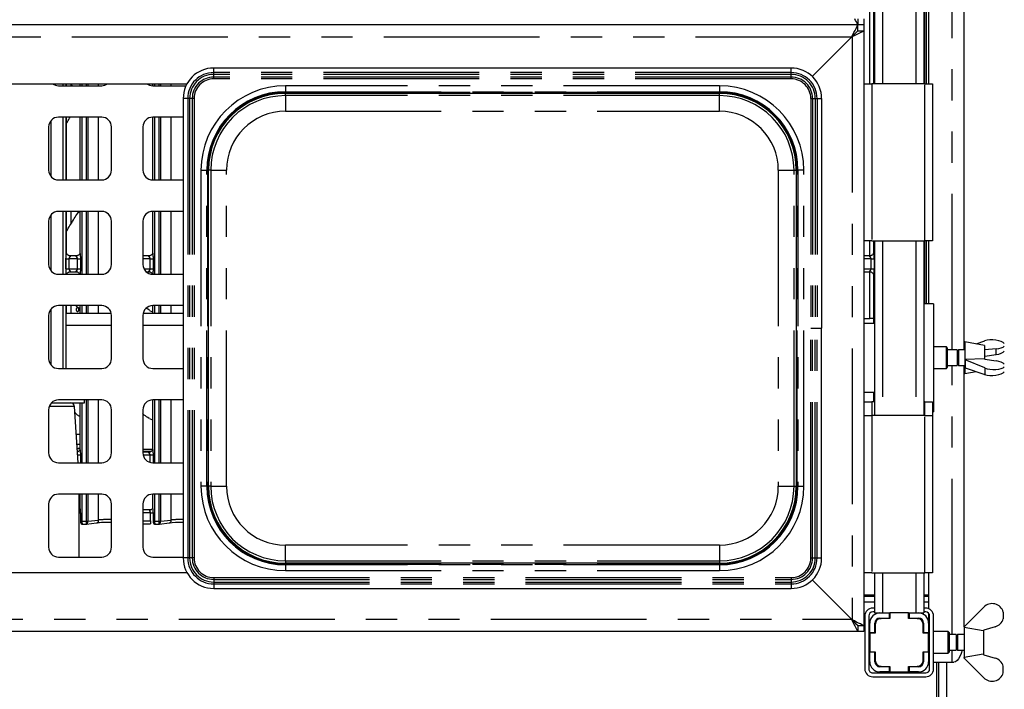
# Paper-space layout 'Layout1' of a CAD drawing. Extents: x 5 to 415, y 5 to 292.
# Drawn here: x 92 to 132, y 65 to 92 of the extents above; entities that cross this region are included whole.
import ezdxf

# ---------------------------------------------------------------- set-up
doc = ezdxf.new("R2010")
doc.units = 0
doc.linetypes.add('PHANTOM', pattern=[12.7, 6.35, -1.27, 1.27, -1.27, 1.27, -1.27])
doc.layers.add('SLD-0', color=179, linetype='CONTINUOUS')

psp = doc.layouts.get("Layout1")

# ---------------------------------------------------------------- linework, layer by layer
at = {"layer": 'SLD-0', "color": 8, "linetype": 'PHANTOM'}
for p, q in [((129.966, 78.409), (129.966, 116.169)), ((126.612, 89.249), (126.612, 94.049)), ((127.132, 94.049), (127.132, 89.249)), ((128.492, 94.049), (128.492, 89.249)), ((128.854, 89.249), (128.854, 94.049)), ((128.91, 94.049), (128.91, 89.249)), ((125.868, 91.145), (47.676, 91.145)), ((125.892, 91.169), (125.892, 67.409)), ((99.894, 89.705), (99.894, 89.889)), ((123.411, 89.705), (123.411, 89.889)), ((99.894, 89.63), (99.894, 89.705)), ((123.411, 89.705), (99.894, 89.705)), ((99.894, 89.523), (99.894, 89.63)), ((123.411, 89.63), (99.894, 89.63)), ((99.894, 89.448), (99.894, 89.523)), ((123.411, 89.523), (99.894, 89.523)), ((123.411, 89.448), (99.894, 89.448)), ((123.411, 89.63), (123.411, 89.705)), ((123.411, 89.523), (123.411, 89.63)), ((123.411, 89.448), (123.411, 89.523)), ((94.526, 89.249), (94.526, 89.169)), ((94.714, 89.169), (94.714, 89.249)), ((94.77, 89.249), (94.77, 89.169)), ((95.2, 89.169), (95.2, 89.249)), ((97.406, 89.175), (97.407, 89.167)), ((97.486, 89.249), (97.486, 89.169)), ((97.674, 89.169), (97.674, 89.249)), ((97.73, 89.249), (97.73, 89.169)), ((98.16, 89.169), (98.16, 89.249)), ((120.492, 89.165), (102.812, 89.165)), ((102.812, 89.165), (102.812, 88.925)), ((120.492, 89.165), (120.492, 88.925)), ((126.692, 89.249), (126.692, 82.849)), ((128.852, 82.849), (128.852, 89.249)), ((98.836, 88.648), (98.652, 88.648)), ((98.911, 88.648), (98.836, 88.648)), ((98.836, 88.648), (98.836, 69.931)), ((99.019, 88.648), (98.911, 88.648)), ((98.911, 88.648), (98.911, 69.931)), ((99.094, 88.648), (99.019, 88.648)), ((99.019, 88.648), (99.019, 69.931)), ((99.094, 88.648), (99.094, 69.931)), ((102.812, 88.925), (120.492, 88.925)), ((102.812, 88.898), (102.812, 88.925)), ((120.492, 88.898), (102.812, 88.898)), ((102.812, 88.86), (102.812, 88.898)), ((102.812, 88.766), (102.812, 88.86)), ((120.492, 88.766), (102.812, 88.766)), ((102.812, 88.766), (102.812, 88.126)), ((120.492, 88.898), (120.492, 88.925)), ((120.492, 88.86), (120.492, 88.898)), ((120.492, 88.766), (120.492, 88.86)), ((120.492, 88.126), (120.492, 88.766)), ((124.211, 88.648), (124.211, 79.289)), ((124.211, 88.648), (124.286, 88.648)), ((124.286, 88.648), (124.286, 79.289)), ((124.286, 88.648), (124.393, 88.648)), ((124.393, 88.648), (124.393, 79.289)), ((124.393, 88.648), (124.468, 88.648)), ((124.468, 88.648), (124.468, 79.289)), ((124.468, 88.648), (124.652, 88.648)), ((94.526, 87.889), (94.526, 85.329)), ((94.714, 85.329), (94.714, 87.889)), ((94.77, 87.889), (94.77, 85.329)), ((95.2, 85.329), (95.2, 87.889)), ((97.486, 87.889), (97.486, 85.329)), ((97.674, 85.329), (97.674, 87.889)), ((97.73, 87.889), (97.73, 85.329)), ((98.16, 85.329), (98.16, 87.889)), ((102.812, 88.126), (120.492, 88.126)), ((93.257, 87.736), (93.257, 85.482)), ((99.376, 85.729), (99.376, 72.849)), ((99.376, 85.729), (99.616, 85.729)), ((99.616, 72.849), (99.616, 85.729)), ((99.643, 85.729), (99.616, 85.729)), ((99.643, 85.729), (99.643, 72.849)), ((99.682, 85.729), (99.643, 85.729)), ((99.776, 85.729), (99.682, 85.729)), ((99.776, 85.729), (99.776, 72.849)), ((99.776, 85.729), (100.416, 85.729)), ((100.416, 72.849), (100.416, 85.729)), ((122.889, 85.729), (123.529, 85.729)), ((122.889, 85.729), (122.889, 72.849)), ((123.529, 85.729), (123.622, 85.729)), ((123.529, 72.849), (123.529, 85.729)), ((123.661, 85.729), (123.622, 85.729)), ((123.661, 85.729), (123.688, 85.729)), ((123.661, 72.849), (123.661, 85.729)), ((123.928, 85.729), (123.688, 85.729)), ((123.688, 85.729), (123.688, 72.849)), ((123.928, 72.849), (123.928, 85.729)), ((93.257, 83.896), (93.257, 81.642)), ((94.526, 84.049), (94.526, 81.489)), ((94.714, 81.489), (94.714, 84.049)), ((94.77, 84.049), (94.77, 81.489)), ((95.2, 81.489), (95.2, 84.049)), ((97.486, 84.049), (97.486, 81.489)), ((97.674, 81.489), (97.674, 84.049)), ((97.73, 84.049), (97.73, 81.489)), ((98.16, 81.489), (98.16, 84.049)), ((126.612, 82.243), (126.612, 82.849)), ((127.132, 82.849), (127.132, 75.729)), ((128.492, 82.849), (128.492, 75.729)), ((128.854, 80.289), (128.854, 82.849)), ((128.91, 82.849), (128.91, 80.289)), ((93.878, 81.704), (93.878, 82.123)), ((93.878, 82.123), (93.997, 82.123)), ((93.997, 82.123), (93.997, 81.704)), ((94.347, 82.123), (93.997, 82.123)), ((94.347, 82.123), (94.466, 82.123)), ((94.347, 81.704), (94.347, 82.123)), ((94.466, 82.123), (94.466, 81.704)), ((97.307, 82.123), (97.012, 82.123)), ((97.307, 82.123), (97.426, 82.123)), ((97.307, 81.704), (97.307, 82.123)), ((97.426, 82.123), (97.426, 81.704)), ((126.667, 82.123), (126.372, 82.123)), ((126.667, 82.123), (126.786, 82.123)), ((126.667, 81.704), (126.667, 82.123)), ((126.786, 82.123), (126.786, 81.704)), ((93.878, 81.704), (93.997, 81.704)), ((93.997, 81.704), (94.347, 81.704)), ((94.347, 81.704), (94.466, 81.704)), ((97.058, 81.704), (97.307, 81.704)), ((97.307, 81.704), (97.426, 81.704)), ((126.372, 81.704), (126.667, 81.704)), ((126.612, 79.689), (126.612, 81.584)), ((126.667, 81.704), (126.786, 81.704)), ((94.526, 80.209), (94.526, 79.889)), ((94.714, 79.889), (94.714, 80.209)), ((94.77, 80.209), (94.77, 79.889)), ((95.2, 79.889), (95.2, 80.209)), ((97.486, 80.209), (97.486, 79.889)), ((97.674, 79.889), (97.674, 80.209)), ((97.73, 80.209), (97.73, 79.889)), ((98.16, 79.889), (98.16, 80.209)), ((93.257, 80.056), (93.257, 77.802)), ((95.732, 79.397), (93.876, 79.397)), ((98.652, 79.397), (97.012, 79.397)), ((124.211, 69.931), (124.211, 79.289)), ((124.286, 69.931), (124.286, 79.289)), ((124.286, 79.289), (124.393, 79.289)), ((124.393, 69.931), (124.393, 79.289)), ((124.468, 69.931), (124.468, 79.289)), ((124.468, 79.289), (124.652, 79.289)), ((129.966, 66.809), (129.966, 77.769)), ((131.293, 77.673), (131.293, 77.406)), ((94.526, 76.249), (94.526, 73.809)), ((94.714, 73.809), (94.714, 76.369)), ((94.77, 76.369), (94.77, 73.809)), ((95.2, 73.809), (95.2, 76.369)), ((97.486, 76.369), (97.486, 73.809)), ((97.674, 73.809), (97.674, 76.369)), ((97.73, 76.369), (97.73, 73.809)), ((98.16, 73.809), (98.16, 76.369)), ((126.692, 76.289), (126.692, 75.729)), ((128.852, 75.729), (128.852, 76.289)), ((94.222, 76.1), (93.194, 76.1)), ((126.692, 75.729), (126.692, 69.329)), ((128.852, 69.329), (128.852, 75.729)), ((94.345, 74.281), (94.401, 74.281)), ((97.012, 74.281), (97.361, 74.281)), ((94.466, 74.123), (94.356, 74.123)), ((94.466, 74.123), (94.466, 73.809)), ((97.307, 74.123), (97.022, 74.123)), ((97.426, 74.123), (97.307, 74.123)), ((97.307, 73.824), (97.307, 74.123)), ((97.426, 74.123), (97.426, 73.809)), ((99.616, 72.849), (99.376, 72.849)), ((99.643, 72.849), (99.616, 72.849)), ((99.682, 72.849), (99.643, 72.849)), ((99.776, 72.849), (99.682, 72.849)), ((99.776, 72.849), (100.416, 72.849)), ((122.889, 72.849), (123.529, 72.849)), ((123.529, 72.849), (123.622, 72.849)), ((123.661, 72.849), (123.622, 72.849)), ((123.661, 72.849), (123.688, 72.849)), ((123.688, 72.849), (123.928, 72.849)), ((94.526, 72.529), (94.526, 71.43)), ((94.714, 71.43), (94.714, 72.529)), ((94.77, 72.529), (94.77, 71.43)), ((95.2, 71.474), (95.2, 72.529)), ((97.486, 72.529), (97.486, 71.43)), ((97.674, 71.43), (97.674, 72.529)), ((97.73, 72.529), (97.73, 71.43)), ((98.16, 71.474), (98.16, 72.529)), ((94.412, 71.767), (94.462, 71.767)), ((94.462, 71.767), (94.462, 71.43)), ((94.462, 71.43), (94.526, 71.43)), ((94.462, 71.429), (94.462, 71.43)), ((94.526, 71.43), (94.714, 71.43)), ((94.526, 71.43), (94.526, 71.425)), ((94.714, 71.43), (94.77, 71.43)), ((94.77, 71.429), (95.2, 71.474)), ((97.326, 71.767), (97.012, 71.767)), ((97.012, 71.439), (97.326, 71.439)), ((97.326, 71.767), (97.422, 71.767)), ((97.326, 71.439), (97.326, 71.767)), ((97.326, 71.439), (97.326, 71.319)), ((97.422, 71.767), (97.422, 71.43)), ((97.422, 71.43), (97.486, 71.43)), ((97.422, 71.429), (97.422, 71.43)), ((97.486, 71.43), (97.674, 71.43)), ((97.486, 71.43), (97.486, 71.425)), ((97.674, 71.43), (97.73, 71.43)), ((97.73, 71.429), (98.16, 71.474)), ((102.812, 69.813), (102.812, 70.453)), ((120.492, 70.453), (102.812, 70.453)), ((120.492, 70.453), (120.492, 69.813)), ((98.836, 69.931), (98.652, 69.931)), ((98.911, 69.931), (98.836, 69.931)), ((99.019, 69.931), (98.911, 69.931)), ((99.094, 69.931), (99.019, 69.931)), ((102.812, 69.813), (102.812, 69.719)), ((102.812, 69.813), (120.492, 69.813)), ((120.492, 69.813), (120.492, 69.719)), ((124.211, 69.931), (124.286, 69.931)), ((124.286, 69.931), (124.393, 69.931)), ((124.393, 69.931), (124.468, 69.931)), ((124.468, 69.931), (124.652, 69.931)), ((102.812, 69.681), (102.812, 69.719)), ((102.812, 69.681), (102.812, 69.654)), ((102.812, 69.681), (120.492, 69.681)), ((102.812, 69.654), (102.812, 69.414)), ((120.492, 69.654), (102.812, 69.654)), ((102.812, 69.414), (120.492, 69.414)), ((120.492, 69.681), (120.492, 69.719)), ((120.492, 69.681), (120.492, 69.654)), ((120.492, 69.654), (120.492, 69.414)), ((99.894, 69.131), (123.411, 69.131)), ((99.894, 69.131), (99.894, 69.056)), ((99.894, 69.056), (123.411, 69.056)), ((99.894, 69.056), (99.894, 68.949)), ((123.411, 69.131), (123.411, 69.056)), ((123.411, 69.056), (123.411, 68.949)), ((127.132, 69.329), (127.132, 67.689)), ((128.492, 69.329), (128.492, 67.689)), ((99.894, 68.949), (123.411, 68.949)), ((99.894, 68.949), (99.894, 68.873)), ((99.894, 68.873), (123.411, 68.873)), ((99.894, 68.873), (99.894, 68.689)), ((123.411, 68.949), (123.411, 68.873)), ((123.411, 68.873), (123.411, 68.689)), ((126.812, 68.409), (126.372, 68.409)), ((129.012, 68.409), (128.812, 68.409)), ((126.812, 68.129), (126.372, 68.129)), ((129.012, 68.129), (128.812, 68.129)), ((47.676, 67.433), (125.868, 67.433)), ((126.836, 67.225), (126.82, 67.225)), ((129.966, 65.689), (129.966, 66.169)), ((126.82, 65.753), (126.836, 65.753))]:
    psp.add_line(p, q, dxfattribs=at)
at = {"layer": 'SLD-0', "color": 179, "linetype": 'CONTINUOUS'}
for p, q in [((130.455, 78.409), (130.455, 116.169)), ((126.766, 94.049), (126.766, 89.249)), ((126.812, 94.049), (126.812, 89.249)), ((128.812, 94.049), (128.812, 89.249)), ((129.012, 94.049), (129.012, 89.249)), ((126.038, 91.829), (126, 91.901)), ((126.132, 91.889), (126.132, 91.649)), ((126.372, 91.889), (126.372, 91.649)), ((126.132, 91.649), (47.412, 91.649)), ((126.015, 91.425), (126.055, 91.502)), ((126.07, 91.767), (126.038, 91.829)), ((126.055, 91.502), (126.088, 91.564)), ((126.097, 91.717), (126.07, 91.767)), ((126.088, 91.564), (126.112, 91.611)), ((126.116, 91.68), (126.097, 91.717)), ((126.112, 91.611), (126.127, 91.64)), ((126.128, 91.657), (126.116, 91.68)), ((126.127, 91.64), (126.132, 91.649)), ((126.132, 91.649), (126.128, 91.657)), ((126.372, 91.649), (126.132, 91.649)), ((126.132, 91.409), (126.132, 91.649)), ((126.372, 91.649), (126.372, 91.409)), ((124.268, 89.546), (125.892, 91.169)), ((125.868, 91.145), (124.268, 89.546)), ((125.868, 91.145), (125.92, 91.244)), ((125.892, 91.169), (125.986, 91.216)), ((125.892, 91.169), (125.939, 91.216)), ((125.92, 91.244), (125.969, 91.338)), ((125.939, 91.216), (125.984, 91.261)), ((125.969, 91.338), (126.015, 91.425)), ((125.984, 91.261), (126.025, 91.303)), ((125.986, 91.216), (126.076, 91.261)), ((126.025, 91.303), (126.062, 91.339)), ((126.062, 91.339), (126.092, 91.369)), ((126.076, 91.261), (126.159, 91.303)), ((126.092, 91.369), (126.114, 91.391)), ((126.114, 91.391), (126.128, 91.405)), ((126.128, 91.405), (126.132, 91.409)), ((126.132, 91.409), (126.372, 91.409)), ((126.159, 91.303), (126.232, 91.339)), ((126.232, 91.339), (126.291, 91.369)), ((126.291, 91.369), (126.336, 91.391)), ((126.336, 91.391), (126.363, 91.405)), ((126.363, 91.405), (126.372, 91.409)), ((126.372, 91.409), (126.372, 67.169)), ((123.411, 89.889), (99.894, 89.889)), ((89.697, 89.249), (98.808, 89.249)), ((93.572, 89.169), (95.332, 89.169)), ((93.748, 89.249), (93.748, 89.169)), ((93.876, 89.249), (93.876, 89.169)), ((93.898, 89.174), (93.898, 89.249)), ((94.087, 89.169), (94.087, 89.227)), ((94.446, 89.249), (94.446, 89.175)), ((97.406, 89.249), (97.406, 89.175)), ((97.412, 89.169), (98.767, 89.169)), ((126.372, 89.249), (126.692, 89.249)), ((128.852, 89.249), (126.692, 89.249)), ((128.852, 89.249), (129.172, 89.249)), ((129.172, 89.249), (129.172, 82.849)), ((98.652, 88.648), (98.652, 69.931)), ((102.812, 88.86), (120.492, 88.86)), ((124.652, 88.648), (124.652, 79.289)), ((95.332, 87.889), (93.572, 87.889)), ((93.748, 87.889), (93.748, 85.329)), ((93.876, 87.889), (93.876, 85.329)), ((93.898, 85.329), (93.898, 87.889)), ((94.446, 87.889), (94.446, 85.329)), ((97.406, 87.889), (97.406, 85.329)), ((98.652, 87.889), (97.412, 87.889)), ((93.172, 87.489), (93.172, 85.729)), ((95.732, 85.729), (95.732, 87.489)), ((97.012, 87.489), (97.012, 85.729)), ((99.682, 72.849), (99.682, 85.729)), ((123.622, 85.729), (123.622, 72.849)), ((93.572, 85.329), (95.332, 85.329)), ((97.412, 85.329), (98.652, 85.329)), ((95.332, 84.049), (93.572, 84.049)), ((93.748, 84.049), (93.748, 81.489)), ((93.876, 84.049), (93.876, 81.489)), ((93.898, 82.374), (93.898, 84.049)), ((94.087, 83.551), (94.087, 84.049)), ((94.446, 84.049), (94.446, 82.375)), ((97.406, 84.049), (97.406, 82.375)), ((98.652, 84.049), (97.412, 84.049)), ((93.172, 83.649), (93.172, 81.889)), ((95.732, 81.889), (95.732, 83.649)), ((97.012, 83.649), (97.012, 81.889)), ((126.692, 82.849), (126.372, 82.849)), ((126.692, 82.849), (128.852, 82.849)), ((126.766, 82.849), (126.766, 82.375)), ((126.812, 82.849), (126.812, 75.729)), ((128.812, 82.849), (128.812, 75.729)), ((129.172, 82.849), (128.852, 82.849)), ((129.012, 82.849), (129.012, 80.289)), ((94.017, 82.243), (94.024, 82.242)), ((94.318, 82.243), (94.024, 82.243)), ((97.278, 82.243), (97.012, 82.243)), ((126.638, 82.243), (126.372, 82.243)), ((93.572, 81.489), (95.332, 81.489)), ((94.026, 81.584), (94.32, 81.584)), ((94.327, 81.584), (94.32, 81.584)), ((97.154, 81.584), (97.28, 81.584)), ((97.287, 81.584), (97.28, 81.584)), ((97.412, 81.489), (98.652, 81.489)), ((126.372, 81.584), (126.64, 81.584)), ((126.647, 81.584), (126.64, 81.584)), ((126.766, 81.452), (126.766, 79.489)), ((95.332, 80.209), (93.572, 80.209)), ((93.748, 80.209), (93.748, 77.649)), ((93.876, 80.209), (93.876, 77.649)), ((93.898, 79.889), (93.898, 80.209)), ((94.087, 79.889), (94.087, 80.209)), ((94.446, 80.209), (94.446, 79.889)), ((97.406, 80.209), (97.406, 79.889)), ((98.652, 80.209), (97.412, 80.209)), ((129.212, 80.289), (128.812, 80.289)), ((129.212, 80.289), (129.212, 75.889)), ((93.172, 79.809), (93.172, 78.049)), ((95.724, 79.889), (93.876, 79.889)), ((95.732, 78.049), (95.732, 79.809)), ((97.012, 79.809), (97.012, 78.049)), ((98.652, 79.889), (97.02, 79.889)), ((97.277, 80.019), (97.146, 80.102)), ((97.273, 80.017), (97.406, 79.96)), ((126.372, 79.689), (126.612, 79.689)), ((126.812, 79.489), (126.372, 79.489)), ((126.766, 79.689), (126.612, 79.689)), ((124.652, 69.931), (124.652, 79.289)), ((131.292, 78.589), (130.492, 78.729)), ((130.492, 78.729), (130.492, 77.449)), ((130.941, 78.651), (131.293, 78.772)), ((129.732, 78.529), (129.212, 78.529)), ((129.772, 78.489), (129.732, 78.529)), ((129.732, 77.649), (129.732, 78.529)), ((129.772, 78.489), (129.772, 77.689)), ((130.172, 78.409), (129.772, 78.409)), ((130.226, 78.409), (130.172, 78.355)), ((130.172, 78.409), (130.172, 77.769)), ((130.492, 78.409), (130.226, 78.409)), ((130.226, 78.409), (130.226, 77.769)), ((131.292, 78.589), (131.292, 78.032)), ((131.292, 78.413), (131.293, 78.413)), ((131.757, 78.449), (131.293, 78.413)), ((131.293, 78.147), (131.293, 78.413)), ((131.293, 78.147), (131.757, 78.217)), ((131.757, 78.217), (131.757, 78.449)), ((130.172, 77.824), (130.226, 77.769)), ((131.275, 78.039), (130.493, 78.017)), ((130.493, 78.008), (130.493, 78.017)), ((131.293, 77.673), (130.493, 78.008)), ((130.493, 78.008), (130.493, 77.682)), ((131.293, 78.032), (131.275, 78.039)), ((131.293, 78.147), (131.292, 78.147)), ((131.293, 78.032), (131.757, 77.962)), ((93.572, 77.649), (95.332, 77.649)), ((97.412, 77.649), (98.652, 77.649)), ((129.212, 77.649), (129.732, 77.649)), ((129.732, 77.649), (129.772, 77.689)), ((129.772, 77.769), (130.172, 77.769)), ((130.226, 77.769), (130.492, 77.769)), ((130.455, 67.131), (130.455, 77.769)), ((130.492, 77.449), (130.941, 77.528)), ((130.493, 77.682), (131.293, 77.406)), ((126.372, 76.689), (126.812, 76.689)), ((126.766, 76.689), (126.766, 76.289)), ((93.286, 76.249), (94.632, 76.249)), ((95.332, 76.369), (93.572, 76.369)), ((94.446, 76.249), (94.446, 74.375)), ((94.632, 76.249), (94.632, 76.369)), ((97.406, 76.369), (97.406, 74.375)), ((98.652, 76.369), (97.412, 76.369)), ((126.372, 76.289), (126.692, 76.289)), ((126.812, 76.289), (126.692, 76.289)), ((128.852, 76.289), (128.812, 76.289)), ((128.852, 76.289), (129.172, 76.289)), ((129.172, 76.289), (129.172, 75.729)), ((93.172, 75.969), (93.172, 74.209)), ((94.377, 73.809), (94.222, 76.1)), ((95.732, 74.209), (95.732, 75.969)), ((97.012, 75.969), (97.012, 74.209)), ((129.172, 75.889), (129.212, 75.889)), ((97.273, 75.617), (97.406, 75.56)), ((126.372, 75.729), (126.692, 75.729)), ((128.852, 75.729), (126.692, 75.729)), ((128.852, 75.729), (129.172, 75.729)), ((129.172, 75.729), (129.172, 69.329)), ((94.299, 74.969), (94.446, 74.969)), ((94.326, 74.569), (94.446, 74.569)), ((97.012, 74.369), (97.405, 74.369)), ((97.278, 74.243), (97.012, 74.243)), ((93.572, 73.809), (95.332, 73.809)), ((97.412, 73.809), (98.652, 73.809)), ((95.332, 72.529), (93.572, 72.529)), ((94.412, 69.969), (94.412, 72.529)), ((94.446, 72.529), (94.446, 71.973)), ((97.406, 72.529), (97.406, 71.973)), ((98.652, 72.529), (97.412, 72.529)), ((93.172, 72.129), (93.172, 70.369)), ((95.732, 70.369), (95.732, 72.129)), ((97.012, 72.129), (97.012, 70.369)), ((97.327, 71.887), (97.012, 71.887)), ((97.327, 71.887), (97.333, 71.887)), ((94.543, 71.31), (94.699, 71.31)), ((94.708, 71.311), (95.127, 71.355)), ((97.012, 71.319), (97.326, 71.319)), ((97.503, 71.31), (97.659, 71.31)), ((97.668, 71.311), (98.087, 71.355)), ((93.572, 69.969), (95.332, 69.969)), ((97.412, 69.969), (98.652, 69.969)), ((120.492, 69.719), (102.812, 69.719)), ((98.808, 69.329), (89.697, 69.329)), ((124.268, 69.033), (125.868, 67.433)), ((125.892, 67.409), (124.268, 69.033)), ((126.692, 69.329), (126.372, 69.329)), ((126.692, 69.329), (128.852, 69.329)), ((126.812, 69.329), (126.812, 67.689)), ((128.812, 69.329), (128.812, 67.689)), ((129.172, 69.329), (128.852, 69.329)), ((129.012, 69.329), (129.012, 67.866)), ((99.894, 68.689), (123.411, 68.689)), ((126.372, 68.369), (126.812, 68.369)), ((128.812, 68.369), (129.012, 68.369)), ((126.812, 67.889), (126.732, 67.889)), ((128.892, 67.889), (128.812, 67.889)), ((130.453, 67.129), (131.253, 67.929)), ((125.92, 67.335), (125.868, 67.433)), ((125.986, 67.363), (125.892, 67.409)), ((125.934, 67.368), (125.892, 67.409)), ((126.412, 67.569), (126.412, 65.409)), ((126.572, 67.569), (126.572, 65.409)), ((126.812, 67.729), (126.732, 67.729)), ((126.812, 67.689), (127.028, 67.689)), ((126.948, 67.465), (127.054, 67.465)), ((127.023, 67.461), (127.013, 67.457)), ((127.054, 67.465), (127.023, 67.461)), ((127.028, 67.689), (127.412, 67.689)), ((127.028, 67.481), (127.412, 67.481)), ((127.054, 67.465), (127.076, 67.465)), ((127.428, 67.465), (127.076, 67.465)), ((127.342, 67.465), (127.342, 67.481)), ((127.412, 67.481), (127.412, 67.689)), ((127.412, 67.689), (127.428, 67.689)), ((127.412, 67.481), (127.428, 67.481)), ((127.428, 67.689), (127.428, 67.465)), ((128.196, 67.689), (127.428, 67.689)), ((128.196, 67.689), (128.212, 67.689)), ((128.196, 67.465), (128.196, 67.689)), ((128.196, 67.481), (128.212, 67.481)), ((128.548, 67.465), (128.196, 67.465)), ((128.212, 67.689), (128.596, 67.689)), ((128.212, 67.689), (128.212, 67.481)), ((128.212, 67.481), (128.596, 67.481)), ((128.216, 67.481), (128.216, 67.465)), ((128.548, 67.465), (128.627, 67.465)), ((128.596, 67.689), (128.812, 67.689)), ((128.892, 67.729), (128.812, 67.729)), ((129.012, 67.675), (129.012, 67.273)), ((129.052, 65.409), (129.052, 67.569)), ((129.212, 65.409), (129.212, 67.569)), ((132.053, 67.725), (132.053, 67.455)), ((125.969, 67.241), (125.92, 67.335)), ((125.974, 67.327), (125.934, 67.368)), ((126.015, 67.153), (125.969, 67.241)), ((126.012, 67.289), (125.974, 67.327)), ((126.076, 67.318), (125.986, 67.363)), ((126.046, 67.255), (126.012, 67.289)), ((126.055, 67.077), (126.015, 67.153)), ((126.076, 67.226), (126.046, 67.255)), ((126.088, 67.014), (126.055, 67.077)), ((126.159, 67.276), (126.076, 67.318)), ((126.1, 67.202), (126.076, 67.226)), ((126.112, 66.968), (126.088, 67.014)), ((126.118, 67.184), (126.1, 67.202)), ((126.128, 67.173), (126.118, 67.184)), ((126.132, 67.169), (126.128, 67.173)), ((126.132, 67.169), (126.132, 66.929)), ((126.372, 67.169), (126.132, 67.169)), ((126.232, 67.24), (126.159, 67.276)), ((126.291, 67.21), (126.232, 67.24)), ((126.336, 67.188), (126.291, 67.21)), ((126.363, 67.174), (126.336, 67.188)), ((126.372, 67.169), (126.363, 67.174)), ((126.372, 67.169), (126.372, 66.929)), ((126.612, 66.889), (126.612, 67.273)), ((126.82, 66.889), (126.82, 67.273)), ((126.836, 67.225), (126.836, 66.873)), ((128.788, 66.873), (128.788, 67.225)), ((128.804, 67.273), (128.804, 66.889)), ((129.012, 67.273), (129.012, 66.889)), ((130.453, 67.129), (130.452, 67.129)), ((130.452, 67.129), (130.452, 66.489)), ((130.453, 67.129), (130.453, 67.105)), ((130.453, 67.105), (131.235, 66.971)), ((131.235, 66.971), (131.253, 66.989)), ((131.252, 66.989), (131.252, 65.99)), ((131.717, 67.126), (131.253, 66.989)), ((126.132, 66.929), (47.412, 66.929)), ((126.127, 66.939), (126.112, 66.968)), ((126.132, 66.929), (126.127, 66.939)), ((126.372, 66.929), (126.132, 66.929)), ((126.612, 66.873), (126.572, 66.873)), ((126.612, 66.889), (126.82, 66.889)), ((126.612, 66.873), (126.612, 66.889)), ((126.612, 66.873), (126.612, 66.105)), ((126.836, 66.873), (126.612, 66.873)), ((126.82, 66.889), (126.82, 66.873)), ((129.012, 66.873), (128.788, 66.873)), ((128.804, 66.889), (129.012, 66.889)), ((128.804, 66.873), (128.804, 66.889)), ((129.012, 66.889), (129.012, 66.873)), ((129.012, 66.105), (129.012, 66.873)), ((129.052, 66.795), (129.012, 66.755)), ((129.812, 66.929), (129.212, 66.929)), ((129.852, 66.889), (129.812, 66.929)), ((129.812, 66.489), (129.812, 66.929)), ((129.852, 66.889), (129.852, 66.489)), ((130.132, 66.809), (129.852, 66.809)), ((130.186, 66.809), (130.132, 66.755)), ((130.132, 66.809), (130.132, 66.489)), ((130.452, 66.809), (130.186, 66.809)), ((130.186, 66.809), (130.186, 66.489)), ((129.012, 66.224), (129.052, 66.184)), ((129.812, 66.049), (129.812, 66.489)), ((129.852, 66.489), (129.852, 66.089)), ((129.852, 66.169), (130.132, 66.169)), ((130.132, 66.489), (130.132, 66.169)), ((130.132, 66.224), (130.186, 66.169)), ((130.186, 66.489), (130.186, 66.169)), ((130.186, 66.169), (130.452, 66.169)), ((130.373, 66.169), (130.335, 66.041)), ((130.452, 66.489), (130.452, 65.849)), ((126.612, 66.105), (126.572, 66.105)), ((126.612, 66.089), (126.612, 66.105)), ((126.612, 66.105), (126.836, 66.105)), ((126.82, 66.089), (126.612, 66.089)), ((126.612, 65.705), (126.612, 66.089)), ((126.82, 66.105), (126.82, 66.089)), ((126.82, 65.705), (126.82, 66.089)), ((126.836, 66.105), (126.836, 65.753)), ((128.788, 66.105), (129.012, 66.105)), ((128.788, 65.753), (128.788, 66.105)), ((128.804, 66.089), (128.804, 66.105)), ((129.012, 66.089), (128.804, 66.089)), ((128.804, 66.089), (128.804, 65.705)), ((129.012, 66.105), (129.012, 66.089)), ((129.012, 66.089), (129.012, 65.705)), ((129.212, 66.049), (129.812, 66.049)), ((129.812, 66.049), (129.852, 66.089)), ((130.231, 65.82), (130.171, 65.748)), ((130.286, 65.919), (130.231, 65.82)), ((130.335, 66.041), (130.286, 65.919)), ((130.452, 65.849), (130.453, 65.85)), ((131.235, 66.008), (130.453, 65.874)), ((130.453, 65.849), (130.453, 65.874)), ((131.253, 65.049), (130.453, 65.849)), ((131.253, 65.989), (131.235, 66.008)), ((131.253, 65.989), (131.717, 65.852)), ((127.054, 65.513), (126.948, 65.513)), ((127.013, 65.522), (127.023, 65.518)), ((127.023, 65.518), (127.054, 65.513)), ((127.412, 65.497), (127.028, 65.497)), ((127.076, 65.513), (127.054, 65.513)), ((127.076, 65.513), (127.428, 65.513)), ((127.342, 65.497), (127.342, 65.513)), ((127.412, 65.289), (127.412, 65.497)), ((127.428, 65.497), (127.412, 65.497)), ((127.428, 65.513), (127.428, 65.289)), ((128.196, 65.513), (128.548, 65.513)), ((128.196, 65.289), (128.196, 65.513)), ((128.212, 65.497), (128.196, 65.497)), ((128.596, 65.497), (128.212, 65.497)), ((128.212, 65.497), (128.212, 65.289)), ((128.216, 65.513), (128.216, 65.497)), ((128.627, 65.513), (128.548, 65.513)), ((129.012, 65.689), (129.052, 65.689)), ((129.212, 65.689), (129.966, 65.689)), ((129.332, 65.689), (129.332, 61.909)), ((129.412, 65.689), (129.412, 64.085)), ((129.74, 65.689), (129.74, 64.085)), ((129.966, 65.689), (130.044, 65.689)), ((130.109, 65.704), (130.044, 65.689)), ((130.171, 65.748), (130.109, 65.704)), ((132.053, 65.254), (132.053, 65.524)), ((126.732, 65.249), (128.892, 65.249)), ((126.732, 65.089), (128.892, 65.089)), ((127.412, 65.289), (127.028, 65.289)), ((127.428, 65.289), (127.412, 65.289)), ((127.428, 65.289), (128.196, 65.289)), ((128.212, 65.289), (128.196, 65.289)), ((128.596, 65.289), (128.212, 65.289))]:
    psp.add_line(p, q, dxfattribs=at)
for centre, radius, start, end in [((99.894, 88.648), 1.242, 90, 180), ((123.411, 88.648), 1.242, 0, 90), ((93.572, 89.569), 0.4, 233.1301, 270), ((95.332, 89.569), 0.4, 270, 306.8699), ((97.412, 89.569), 0.4, 233.1301, 270), ((102.812, 85.729), 3.196, 90, 180), ((102.812, 85.729), 3.13, 90, 180), ((120.492, 85.729), 3.196, 360, 90), ((120.492, 85.729), 3.13, 360, 90), ((93.572, 87.489), 0.4, 90, 180), ((95.332, 87.489), 0.4, 359.9999, 90), ((97.412, 87.489), 0.4, 90, 180), ((93.572, 85.729), 0.4, 180, 270), ((95.332, 85.729), 0.4, 270, 0), ((97.412, 85.729), 0.4, 180, 270), ((93.572, 83.649), 0.4, 90, 180), ((95.332, 83.649), 0.4, 0, 90), ((97.412, 83.649), 0.4, 90, 180), ((93.572, 81.889), 0.4, 180, 270), ((95.332, 81.889), 0.4, 270, 0), ((97.412, 81.889), 0.4, 180, 270), ((93.572, 79.809), 0.4, 90, 180), ((95.332, 79.809), 0.4, 0.0001, 90), ((97.412, 79.809), 0.4, 90, 180), ((93.572, 78.049), 0.4, 180.0001, 270), ((95.332, 78.049), 0.4, 270, 0), ((97.412, 78.049), 0.4, 180.0001, 270), ((93.572, 75.969), 0.4, 90, 180), ((94.063, 76.089), 0.16, 3.8655, 90), ((95.332, 75.969), 0.4, 0, 90), ((97.412, 75.969), 0.4, 90, 180), ((93.572, 74.209), 0.4, 180, 270), ((95.332, 74.209), 0.4, 270, 0), ((97.412, 74.209), 0.4, 180, 270), ((102.812, 72.849), 3.196, 180, 270), ((102.812, 72.849), 3.13, 180, 270), ((120.492, 72.849), 3.196, 270, 0), ((120.492, 72.849), 3.13, 270, 0), ((93.572, 72.129), 0.4, 90, 180), ((95.332, 72.129), 0.4, 359.9999, 90), ((97.412, 72.129), 0.4, 90, 180), ((93.572, 70.369), 0.4, 180, 270), ((95.332, 70.369), 0.4, 270, 0), ((97.412, 70.369), 0.4, 180, 270), ((99.894, 69.931), 1.242, 180, 270), ((123.411, 69.931), 1.242, 270, 0), ((126.732, 67.569), 0.32, 90, 180), ((128.892, 67.569), 0.32, 0, 90), ((131.592, 67.59), 0.48, 16.35, 135), ((126.732, 67.569), 0.16, 90, 180), ((127.028, 67.273), 0.416, 90, 180.0001), ((127.028, 67.273), 0.208, 90.0001, 180), ((127.076, 67.225), 0.24, 90, 180), ((128.548, 67.225), 0.24, 0, 90), ((128.596, 67.273), 0.416, 0, 90), ((128.596, 67.273), 0.208, 0, 90), ((128.599, 67.296), 0.172, 7.7462, 80.543), ((128.892, 67.569), 0.16, 0, 90), ((131.592, 67.59), 0.48, 285, 343.65), ((131.592, 65.389), 0.48, 16.35, 75), ((126.732, 65.409), 0.32, 180, 270.0001), ((126.732, 65.409), 0.16, 179.9999, 270), ((127.028, 65.705), 0.416, 180, 270), ((127.028, 65.705), 0.208, 180, 270), ((127.076, 65.753), 0.24, 180, 270), ((128.548, 65.753), 0.24, 270, 0), ((128.596, 65.705), 0.208, 270, 0), ((128.596, 65.705), 0.416, 270, 0), ((128.599, 65.683), 0.172, 279.4591, 352.2536), ((128.892, 65.409), 0.32, 270, 0), ((128.892, 65.409), 0.16, 270, 0), ((131.592, 65.389), 0.48, 225, 343.65)]:
    psp.add_arc(centre, radius, start, end, dxfattribs=at)
at = {"layer": 'SLD-0', "color": 8, "linetype": 'PHANTOM'}
for centre, radius, start, end in [((99.894, 88.648), 1.058, 90, 180), ((99.894, 88.648), 0.982, 90, 180), ((99.894, 88.648), 0.875, 90, 180), ((99.894, 88.648), 0.8, 90, 180), ((123.411, 88.648), 1.058, 0, 90), ((123.411, 88.648), 0.982, 0, 90), ((123.411, 88.648), 0.875, 0, 90), ((123.411, 88.648), 0.8, 0, 90), ((102.812, 85.729), 3.436, 90, 180), ((120.492, 85.729), 3.436, 360, 90), ((102.812, 85.729), 3.169, 90, 180), ((102.812, 85.729), 3.036, 90, 180), ((120.492, 85.729), 3.169, 360, 90), ((120.492, 85.729), 3.036, 360, 90), ((102.812, 85.729), 2.397, 90, 180), ((120.492, 85.729), 2.397, 360, 90), ((102.812, 72.849), 3.436, 180, 270), ((102.812, 72.849), 3.169, 180, 270), ((102.812, 72.849), 3.036, 180, 270), ((102.812, 72.849), 2.397, 180, 270), ((120.492, 72.849), 3.436, 270, 0), ((120.492, 72.849), 3.169, 270, 0), ((120.492, 72.849), 3.036, 270, 360), ((120.492, 72.849), 2.397, 270, 360), ((94.56, 72.696), 1.271, 265.5569, 268.4456), ((94.656, 73.399), 1.974, 271.6686, 273.3124), ((94.81, 71.43), 0.04, 179.9994, 181.7612), ((95.1, 71.453), 0.102, 285.7347, 11.8422), ((97.52, 72.696), 1.271, 265.557, 268.4455), ((97.616, 73.399), 1.973, 271.6685, 273.3126), ((97.77, 71.43), 0.04, 179.9994, 181.7612), ((98.06, 71.453), 0.102, 285.7342, 11.8423), ((99.894, 69.931), 1.058, 180, 270), ((99.894, 69.931), 0.982, 180, 270), ((99.894, 69.931), 0.875, 180, 270), ((99.894, 69.931), 0.8, 180, 270), ((123.411, 69.931), 0.8, 270, 0), ((123.411, 69.931), 0.875, 270, 0), ((123.411, 69.931), 0.982, 270, 0), ((123.411, 69.931), 1.058, 270, 0)]:
    psp.add_arc(centre, radius, start, end, dxfattribs=at)
at = {"layer": 'SLD-0', "color": 179, "linetype": 'CONTINUOUS'}
for centre, major_axis, ratio, start_param, end_param in [((131.632, 78.63), (0.48, -0.021), 0.38124, 0.301856, 2.372688), ((131.632, 78.63), (0.48, -0.021), 0.38124, 4.990682, 6.014317), ((131.632, 78.389), (0.48, 0.021), 0.38124, 4.957694, 5.98133), ((131.632, 77.79), (0.48, -0.021), 0.38124, 0.301856, 1.325491), ((131.632, 77.79), (0.48, -0.021), 0.38124, 3.943485, 6.014317), ((131.632, 77.549), (0.48, 0.021), 0.38124, 3.910497, 5.98133), ((94.219, 74.847), (0.479, -0.1), 0.981201, 5.162298, 5.398033), ((95.652, 71.298), (0.76, 0), 0.105104, 1.465338, 2.356194), ((94.697, 71.43), (-0.01, 0.12), 0.607754, 3.007597, 3.155557), ((97.657, 71.43), (-0.01, 0.12), 0.607754, 3.007597, 3.155557), ((98.612, 71.298), (0.76, 0), 0.105104, 1.51814, 2.356194)]:
    psp.add_ellipse(centre, major_axis=major_axis, ratio=ratio, start_param=start_param, end_param=end_param, dxfattribs=at)
at = {"layer": 'SLD-0', "color": 8, "linetype": 'PHANTOM'}
for centre, major_axis, ratio, start_param, end_param in [((94.697, 71.43), (-0.002, 0.12), 0.137819, 3.034837, 4.679614), ((94.697, 71.43), (-0.01, 0.12), 0.607754, 3.155557, 4.652373), ((94.754, 71.43), (0, 0.12), 0.333333, 1.570793, 1.601536), ((95.652, 71.418), (0.64, 0), 0.124811, 1.445468, 2.356194), ((97.657, 71.43), (-0.002, 0.12), 0.137819, 3.034837, 4.679614), ((97.657, 71.43), (-0.01, 0.12), 0.607754, 3.155557, 4.652373), ((97.714, 71.43), (0, 0.12), 0.333333, 1.570793, 1.601536), ((98.612, 71.418), (0.64, 0), 0.124811, 1.508256, 2.356194)]:
    psp.add_ellipse(centre, major_axis=major_axis, ratio=ratio, start_param=start_param, end_param=end_param, dxfattribs=at)
at = {"layer": 'SLD-0', "color": 179, "linetype": 'CONTINUOUS'}
for points, knots in [([(94.139, 89.169), (94.122, 89.184), (94.096, 89.208), (94.08, 89.238), (94.074, 89.249)], [0, 0, 0, 0, 0.643134, 1, 1, 1, 1]), ([(93.898, 87.6), (93.91, 87.634), (93.946, 87.738), (94.009, 87.829), (94.05, 87.889)], [0, 0, 0, 0, 0.331883, 1, 1, 1, 1]), ([(93.898, 83.2), (93.91, 83.234), (93.952, 83.353), (94.078, 83.529), (94.215, 83.756), (94.317, 83.941), (94.403, 84.023), (94.425, 84.043)], [0, 0, 0, 0, 0.108978, 0.375806, 0.644374, 0.910444, 1, 1, 1, 1]), ([(93.968, 82.261), (93.967, 82.261), (93.948, 82.269), (93.921, 82.299), (93.901, 82.343), (93.899, 82.366), (93.898, 82.376)], [0, 0, 0, 0, 0.029547, 0.429388, 0.781484, 1, 1, 1, 1]), ([(94.025, 82.243), (94.023, 82.243), (94.018, 82.243), (93.996, 82.246), (93.979, 82.255), (93.968, 82.261)], [0, 0, 0, 0, 0.165923, 0.499829, 1, 1, 1, 1]), ([(94.318, 82.243), (94.319, 82.243), (94.321, 82.243), (94.324, 82.243), (94.327, 82.243), (94.327, 82.243)], [0, 0, 0, 0, 0.15975, 0.913657, 1, 1, 1, 1]), ([(94.382, 82.264), (94.369, 82.257), (94.349, 82.246), (94.326, 82.243), (94.32, 82.243), (94.319, 82.243)], [0, 0, 0, 0, 0.530684, 0.851026, 1, 1, 1, 1]), ([(94.446, 82.375), (94.446, 82.375), (94.446, 82.369), (94.443, 82.342), (94.426, 82.303), (94.4, 82.272), (94.383, 82.265), (94.382, 82.264)], [0, 0, 0, 0, 0.014952, 0.219038, 0.572508, 0.965951, 1, 1, 1, 1]), ([(97.278, 82.243), (97.279, 82.243), (97.281, 82.243), (97.284, 82.243), (97.287, 82.243), (97.287, 82.243)], [0, 0, 0, 0, 0.159757, 0.9137, 1, 1, 1, 1]), ([(97.342, 82.264), (97.329, 82.257), (97.309, 82.246), (97.286, 82.243), (97.28, 82.243), (97.279, 82.243)], [0, 0, 0, 0, 0.530689, 0.851026, 1, 1, 1, 1]), ([(97.406, 82.375), (97.406, 82.375), (97.406, 82.369), (97.403, 82.342), (97.386, 82.303), (97.36, 82.272), (97.343, 82.265), (97.342, 82.264)], [0, 0, 0, 0, 0.014952, 0.219039, 0.572508, 0.965954, 1, 1, 1, 1]), ([(126.638, 82.243), (126.639, 82.243), (126.641, 82.243), (126.644, 82.243), (126.647, 82.243), (126.647, 82.243)], [0, 0, 0, 0, 0.159839, 0.913699, 1, 1, 1, 1]), ([(126.702, 82.264), (126.689, 82.257), (126.669, 82.246), (126.646, 82.243), (126.64, 82.243), (126.639, 82.243)], [0, 0, 0, 0, 0.530682, 0.851031, 1, 1, 1, 1]), ([(126.766, 82.375), (126.766, 82.375), (126.766, 82.369), (126.763, 82.342), (126.746, 82.303), (126.72, 82.272), (126.703, 82.265), (126.702, 82.264)], [0, 0, 0, 0, 0.014951, 0.219037, 0.5725, 0.965948, 1, 1, 1, 1]), ([(93.907, 81.489), (93.91, 81.501), (93.92, 81.528), (93.955, 81.562), (93.994, 81.58), (94.019, 81.584), (94.025, 81.584), (94.027, 81.584)], [0, 0, 0, 0, 0.201803, 0.508548, 0.77286, 0.916385, 1, 1, 1, 1]), ([(94.026, 81.584), (94.025, 81.584), (94.023, 81.584), (94.02, 81.584), (94.017, 81.584), (94.017, 81.584)], [0, 0, 0, 0, 0.159741, 0.913662, 1, 1, 1, 1]), ([(94.319, 81.584), (94.321, 81.584), (94.327, 81.584), (94.348, 81.581), (94.366, 81.572), (94.376, 81.566)], [0, 0, 0, 0, 0.165563, 0.498745, 1, 1, 1, 1]), ([(94.376, 81.566), (94.378, 81.566), (94.396, 81.558), (94.422, 81.531), (94.433, 81.501), (94.438, 81.489)], [0, 0, 0, 0, 0.040734, 0.612897, 1, 1, 1, 1]), ([(97.279, 81.584), (97.281, 81.584), (97.287, 81.584), (97.308, 81.581), (97.326, 81.572), (97.336, 81.566)], [0, 0, 0, 0, 0.165559, 0.498741, 1, 1, 1, 1]), ([(97.336, 81.566), (97.338, 81.566), (97.356, 81.558), (97.384, 81.529), (97.395, 81.498), (97.4, 81.484)], [0, 0, 0, 0, 0.038412, 0.57796, 1, 1, 1, 1]), ([(126.639, 81.584), (126.641, 81.584), (126.647, 81.584), (126.668, 81.581), (126.686, 81.572), (126.696, 81.566)], [0, 0, 0, 0, 0.165563, 0.49875, 1, 1, 1, 1]), ([(126.696, 81.566), (126.698, 81.566), (126.716, 81.558), (126.743, 81.528), (126.764, 81.484), (126.765, 81.46), (126.766, 81.451)], [0, 0, 0, 0, 0.02849, 0.428759, 0.781244, 1, 1, 1, 1]), ([(94.446, 80.09), (94.41, 80.109), (94.352, 80.14), (94.308, 80.19), (94.291, 80.209)], [0, 0, 0, 0, 0.610066, 1, 1, 1, 1]), ([(94.293, 80.058), (94.292, 80.049), (94.293, 80.031), (94.3, 80.006), (94.312, 79.985), (94.329, 79.972), (94.348, 79.968), (94.367, 79.973), (94.384, 79.986), (94.398, 80.007), (94.405, 80.029), (94.405, 80.044), (94.406, 80.049)], [0.482925, 0.482925, 0.482925, 0.482925, 0.5365577, 0.5901418, 0.6437928, 0.6975115, 0.7511963, 0.8047962, 0.8583965, 0.9120751, 0.9657958, 1, 1, 1, 1]), ([(94.406, 80.049), (94.405, 80.058), (94.404, 80.076), (94.393, 80.1), (94.378, 80.119), (94.36, 80.129), (94.341, 80.13), (94.323, 80.123), (94.307, 80.107), (94.297, 80.085), (94.293, 80.067), (94.293, 80.058)], [0, 0, 0, 0, 0.053626, 0.1072458, 0.160927, 0.2146506, 0.2683054, 0.3218947, 0.3755155, 0.4292256, 0.482925, 0.482925, 0.482925, 0.482925]), ([(94.446, 75.688), (94.411, 75.708), (94.331, 75.755), (94.271, 75.826), (94.238, 75.865)], [0, 0, 0, 0, 0.440452, 1, 1, 1, 1]), ([(97.272, 75.618), (97.198, 75.658), (97.102, 75.71), (97.029, 75.79), (97.012, 75.809)], [0, 0, 0, 0, 0.766138, 1, 1, 1, 1]), ([(94.445, 74.37), (94.428, 74.37), (94.395, 74.37), (94.359, 74.371), (94.342, 74.371), (94.339, 74.371)], [0, 0, 0, 0, 0.462038, 0.910978, 1, 1, 1, 1]), ([(94.446, 74.375), (94.446, 74.375), (94.446, 74.369), (94.443, 74.342), (94.426, 74.303), (94.39, 74.264), (94.36, 74.253), (94.347, 74.248)], [0, 0, 0, 0, 0.011673, 0.170994, 0.44696, 0.754115, 1, 1, 1, 1]), ([(97.406, 74.375), (97.406, 74.375), (97.406, 74.369), (97.403, 74.342), (97.386, 74.302), (97.349, 74.264), (97.31, 74.247), (97.285, 74.243), (97.279, 74.243), (97.277, 74.243)], [0, 0, 0, 0, 0.009367, 0.137211, 0.358653, 0.605124, 0.817494, 0.932815, 1, 1, 1, 1]), ([(97.278, 74.243), (97.279, 74.243), (97.281, 74.243), (97.284, 74.243), (97.287, 74.243), (97.287, 74.243)], [0, 0, 0, 0, 0.159766, 0.913695, 1, 1, 1, 1]), ([(94.446, 71.974), (94.446, 71.973), (94.446, 71.969), (94.442, 71.951), (94.432, 71.927), (94.418, 71.916), (94.412, 71.911)], [0, 0, 0, 0, 0.094986, 0.341384, 0.713918, 1, 1, 1, 1]), ([(97.406, 71.974), (97.406, 71.973), (97.406, 71.969), (97.403, 71.95), (97.389, 71.923), (97.364, 71.899), (97.34, 71.889), (97.327, 71.887), (97.326, 71.887), (97.326, 71.887)], [0, 0, 0, 0, 0.051124, 0.183741, 0.384248, 0.649708, 0.827406, 0.922504, 1, 1, 1, 1]), ([(94.543, 71.312), (94.543, 71.311), (94.544, 71.31), (94.545, 71.311), (94.545, 71.311)], [0, 0, 0, 0, 0.947064, 1, 1, 1, 1]), ([(97.503, 71.312), (97.503, 71.311), (97.504, 71.31), (97.505, 71.311), (97.505, 71.311)], [0, 0, 0, 0, 0.947057, 1, 1, 1, 1])]:
    psp.add_open_spline(points, degree=3, knots=knots, dxfattribs=at)
at = {"layer": 'SLD-0', "color": 8, "linetype": 'PHANTOM'}
for points, knots in [([(93.878, 82.123), (93.878, 82.13), (93.878, 82.162), (93.882, 82.219), (93.89, 82.289), (93.897, 82.342), (93.898, 82.367), (93.898, 82.374)], [0, 0, 0, 0, 0.0777447, 0.3668055, 0.6603495, 0.9003976, 1, 1, 1, 1]), ([(94.024, 82.242), (94.032, 82.243), (94.045, 82.243), (94.055, 82.239), (94.059, 82.234), (94.058, 82.228), (94.052, 82.216), (94.036, 82.196), (94.014, 82.17), (94.002, 82.147), (93.998, 82.133), (93.997, 82.126), (93.997, 82.123)], [0, 0, 0, 0, 0.132099, 0.216004, 0.272098, 0.355152, 0.399245, 0.590392, 0.794591, 0.905266, 0.959594, 1, 1, 1, 1]), ([(94.347, 82.123), (94.346, 82.13), (94.345, 82.142), (94.334, 82.165), (94.314, 82.19), (94.294, 82.213), (94.286, 82.227), (94.285, 82.234), (94.289, 82.239), (94.3, 82.243), (94.311, 82.243), (94.318, 82.243)], [0, 0, 0, 0, 0.0955651, 0.1692654, 0.3542033, 0.5732886, 0.660649, 0.718452, 0.7976536, 0.8721603, 1, 1, 1, 1]), ([(94.446, 82.375), (94.447, 82.365), (94.448, 82.333), (94.456, 82.274), (94.464, 82.201), (94.465, 82.15), (94.466, 82.123)], [0, 0, 0, 0, 0.136655, 0.417462, 0.693157, 1, 1, 1, 1]), ([(97.307, 82.123), (97.306, 82.13), (97.305, 82.142), (97.294, 82.165), (97.274, 82.19), (97.254, 82.213), (97.246, 82.227), (97.245, 82.234), (97.249, 82.239), (97.26, 82.243), (97.271, 82.243), (97.278, 82.243)], [0, 0, 0, 0, 0.095565, 0.169266, 0.354204, 0.57329, 0.660649, 0.718452, 0.797654, 0.872159, 1, 1, 1, 1]), ([(97.406, 82.375), (97.407, 82.365), (97.408, 82.333), (97.416, 82.274), (97.424, 82.201), (97.425, 82.15), (97.426, 82.123)], [0, 0, 0, 0, 0.136655, 0.417462, 0.693157, 1, 1, 1, 1]), ([(126.667, 82.123), (126.666, 82.13), (126.665, 82.142), (126.654, 82.165), (126.634, 82.19), (126.614, 82.213), (126.606, 82.227), (126.605, 82.234), (126.609, 82.239), (126.62, 82.243), (126.631, 82.243), (126.638, 82.243)], [0, 0, 0, 0, 0.095565, 0.169268, 0.354199, 0.573288, 0.660648, 0.718451, 0.797652, 0.872163, 1, 1, 1, 1]), ([(126.766, 82.375), (126.767, 82.365), (126.768, 82.333), (126.776, 82.274), (126.784, 82.201), (126.785, 82.15), (126.786, 82.123)], [0, 0, 0, 0, 0.136655, 0.417462, 0.693157, 1, 1, 1, 1]), ([(93.896, 81.489), (93.893, 81.51), (93.888, 81.554), (93.88, 81.626), (93.879, 81.677), (93.878, 81.704)], [0, 0, 0, 0, 0.305014, 0.633921, 1, 1, 1, 1]), ([(93.997, 81.704), (93.998, 81.697), (93.999, 81.685), (94.01, 81.662), (94.03, 81.637), (94.05, 81.614), (94.058, 81.6), (94.059, 81.593), (94.055, 81.588), (94.044, 81.584), (94.033, 81.584), (94.026, 81.584)], [0, 0, 0, 0, 0.095555, 0.169266, 0.354195, 0.573282, 0.660642, 0.718451, 0.797653, 0.87216, 1, 1, 1, 1]), ([(94.32, 81.584), (94.312, 81.584), (94.299, 81.584), (94.289, 81.588), (94.285, 81.593), (94.286, 81.599), (94.292, 81.611), (94.309, 81.631), (94.331, 81.657), (94.343, 81.68), (94.346, 81.694), (94.347, 81.701), (94.347, 81.704)], [0, 0, 0, 0, 0.132097, 0.216004, 0.272096, 0.355151, 0.39925, 0.590391, 0.79459, 0.905266, 0.959605, 1, 1, 1, 1]), ([(94.466, 81.704), (94.466, 81.697), (94.466, 81.665), (94.462, 81.608), (94.454, 81.542), (94.45, 81.504), (94.449, 81.489)], [0, 0, 0, 0, 0.0925575, 0.4367452, 0.7862494, 1, 1, 1, 1]), ([(97.28, 81.584), (97.272, 81.584), (97.259, 81.584), (97.249, 81.588), (97.245, 81.593), (97.246, 81.599), (97.252, 81.611), (97.269, 81.631), (97.291, 81.657), (97.303, 81.68), (97.306, 81.694), (97.307, 81.701), (97.307, 81.704)], [0, 0, 0, 0, 0.132099, 0.216006, 0.272098, 0.355152, 0.399251, 0.590391, 0.79459, 0.905267, 0.959605, 1, 1, 1, 1]), ([(97.426, 81.704), (97.426, 81.697), (97.426, 81.665), (97.422, 81.608), (97.414, 81.543), (97.41, 81.505), (97.409, 81.491)], [0, 0, 0, 0, 0.093362, 0.440539, 0.793079, 1, 1, 1, 1]), ([(126.64, 81.584), (126.632, 81.584), (126.619, 81.584), (126.609, 81.588), (126.605, 81.593), (126.606, 81.599), (126.612, 81.611), (126.629, 81.631), (126.651, 81.657), (126.663, 81.68), (126.666, 81.694), (126.667, 81.701), (126.667, 81.704)], [0, 0, 0, 0, 0.132103, 0.21601, 0.2721, 0.355153, 0.399254, 0.590395, 0.794591, 0.905265, 0.959605, 1, 1, 1, 1]), ([(126.786, 81.704), (126.786, 81.697), (126.786, 81.665), (126.782, 81.608), (126.774, 81.538), (126.767, 81.485), (126.766, 81.46), (126.766, 81.452)], [0, 0, 0, 0, 0.077736, 0.366808, 0.660345, 0.900405, 1, 1, 1, 1]), ([(124.211, 79.289), (124.219, 79.289), (124.235, 79.289), (124.257, 79.289), (124.275, 79.289), (124.282, 79.289), (124.286, 79.289)], [0, 0, 0, 0, 0.250005, 0.499992, 0.75001, 1, 1, 1, 1]), ([(124.393, 79.289), (124.396, 79.289), (124.403, 79.289), (124.422, 79.289), (124.444, 79.289), (124.46, 79.289), (124.468, 79.289)], [0, 0, 0, 0, 0.25, 0.499998, 0.750005, 1, 1, 1, 1]), ([(94.446, 74.375), (94.447, 74.365), (94.448, 74.333), (94.456, 74.274), (94.464, 74.201), (94.465, 74.15), (94.466, 74.123)], [0, 0, 0, 0, 0.136647, 0.417472, 0.693167, 1, 1, 1, 1]), ([(97.012, 74.239), (97.013, 74.239), (97.016, 74.238), (97.019, 74.234), (97.018, 74.228), (97.014, 74.22), (97.009, 74.214), (97.006, 74.21)], [0, 0, 0, 0, 0.088183, 0.276524, 0.555416, 0.703491, 1, 1, 1, 1]), ([(97.307, 74.123), (97.306, 74.13), (97.305, 74.142), (97.294, 74.165), (97.274, 74.19), (97.254, 74.213), (97.246, 74.227), (97.245, 74.234), (97.249, 74.239), (97.26, 74.243), (97.271, 74.243), (97.278, 74.243)], [0, 0, 0, 0, 0.095565, 0.169266, 0.354204, 0.57329, 0.66065, 0.718458, 0.797652, 0.872159, 1, 1, 1, 1]), ([(97.406, 74.375), (97.407, 74.365), (97.408, 74.333), (97.416, 74.274), (97.424, 74.201), (97.425, 74.15), (97.426, 74.123)], [0, 0, 0, 0, 0.136647, 0.417472, 0.693166, 1, 1, 1, 1]), ([(94.446, 71.973), (94.446, 71.969), (94.446, 71.948), (94.453, 71.901), (94.46, 71.837), (94.461, 71.791), (94.462, 71.767)], [0, 0, 0, 0, 0.071872, 0.368517, 0.668825, 1, 1, 1, 1]), ([(97.326, 71.767), (97.325, 71.776), (97.324, 71.788), (97.315, 71.811), (97.302, 71.834), (97.291, 71.853), (97.286, 71.866), (97.285, 71.873), (97.288, 71.88), (97.295, 71.884), (97.308, 71.887), (97.319, 71.887), (97.327, 71.887)], [0, 0, 0, 0, 0.120932, 0.174513, 0.356805, 0.524076, 0.564516, 0.661154, 0.703632, 0.812814, 0.857821, 1, 1, 1, 1]), ([(97.406, 71.973), (97.406, 71.969), (97.406, 71.948), (97.413, 71.901), (97.42, 71.837), (97.421, 71.791), (97.422, 71.767)], [0, 0, 0, 0, 0.071872, 0.368516, 0.668825, 1, 1, 1, 1]), ([(94.462, 71.429), (94.462, 71.416), (94.463, 71.392), (94.474, 71.359), (94.491, 71.332), (94.515, 71.313), (94.534, 71.31), (94.545, 71.311), (94.545, 71.311)], [0, 0, 0, 0, 0.187979, 0.372698, 0.559143, 0.758543, 0.996602, 1, 1, 1, 1]), ([(94.526, 71.425), (94.526, 71.413), (94.526, 71.389), (94.528, 71.356), (94.532, 71.33), (94.537, 71.313), (94.541, 71.312), (94.543, 71.312)], [0, 0, 0, 0, 0.200528, 0.397789, 0.597196, 0.810537, 1, 1, 1, 1]), ([(97.422, 71.429), (97.422, 71.416), (97.423, 71.392), (97.434, 71.359), (97.451, 71.332), (97.475, 71.313), (97.494, 71.31), (97.505, 71.311), (97.505, 71.311)], [0, 0, 0, 0, 0.187979, 0.372699, 0.559143, 0.758541, 0.996602, 1, 1, 1, 1]), ([(97.486, 71.425), (97.486, 71.413), (97.486, 71.389), (97.488, 71.356), (97.492, 71.33), (97.497, 71.313), (97.501, 71.312), (97.503, 71.312)], [0, 0, 0, 0, 0.200528, 0.397788, 0.597196, 0.810536, 1, 1, 1, 1])]:
    psp.add_open_spline(points, degree=3, knots=knots, dxfattribs=at)

doc.saveas('drawing.dxf')
